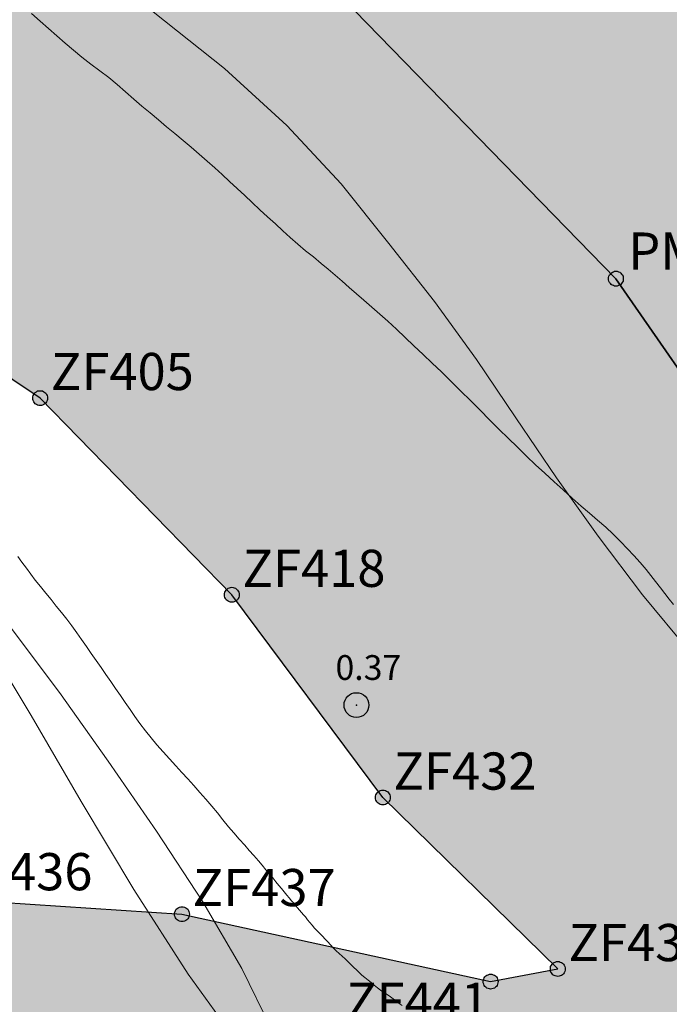
# Model space of a CAD drawing. Extents: x 497737 to 498987, y 1832160 to 1832970.
# Drawn here: x 498681 to 498707, y 1832408 to 1832447 of the extents above; entities that cross this region are included whole.
import ezdxf

# ---------------------------------------------------------------- set-up
doc = ezdxf.new("R2010")
doc.units = 0
doc.header["$MEASUREMENT"] = 0
doc.header["$PDMODE"] = 32
doc.header["$PDSIZE"] = -0.37
for name, color, linetype in [('0BUFER', 7, 'Continuous'), ('0E20', 7, 'Continuous'), ('0MM', 7, 'Continuous'), ('0TODAS1K', 7, 'Continuous'), ('0VERT1', 7, 'Continuous'), ('0VERT7', 7, 'Continuous'), ('1TODAS1K', 7, 'Continuous'), ('1VERTICE', 7, 'Continuous'), ('1VERTICE2', 7, 'Continuous'), ('ARBOLES', 90, 'Continuous'), ('COTA FOTOGRAMETRICA', 10, 'Continuous'), ('CURVA MAESTRA', 17, 'Continuous'), ('ESTERO', 7, 'Continuous'), ('ZONA SUJETA A INUNDACION', 7, 'Continuous')]:
    doc.layers.add(name, color=color, linetype=linetype)
doc.styles.add('WMF-Times New Roman0', font='TIMES.TTF')
doc.linetypes.add('ZIGZAG', pattern='A,0.00254,-5.08,[131,ltypeshp.shx,S=5.08,R=0,X=-5.08,Y=0],-10.16,[131,ltypeshp.shx,S=5.08,R=180,X=5.08,Y=0],-5.08', length=20.32254)

msp = doc.modelspace()

# ---------------------------------------------------------------- hatches: boundary and pattern name
at = {"linetype": 'Continuous'}
for color, points in [(131, [(498563.78, 1832680.89), (498567.23, 1832663.27), (498567.48, 1832654.16), (498569.33, 1832644.16), (498565.42, 1832631.63), (498559.84, 1832619.47), (498548.83, 1832608.04), (498544.08, 1832604.38), (498537.12, 1832602.55), (498523.21, 1832596.54), (498513.89, 1832594.36), (498504.85, 1832590.02), (498496.09, 1832587.38), (498472.79, 1832576.21), (498460.63, 1832573.62), (498440.65, 1832566.45), (498432.04, 1832564.15), (498415.95, 1832557.06), (498411.09, 1832553.64), (498398.26, 1832547.7), (498364.61, 1832528.01), (498348.49, 1832521.59), (498342.47, 1832519.93), (498318.52, 1832517.61), (498306.3, 1832518.99), (498263.82, 1832532.9), (498245.07, 1832540.78), (498237.38, 1832545.17), (498205.33, 1832574.71), (498198.5, 1832583.91), (498192.94, 1832589.52), (498191.06, 1832595.18), (498191.9, 1832597.54), (498194.76, 1832598.7), (498203.1, 1832595.28), (498225.09, 1832576.7), (498248.39, 1832562.48), (498261.73, 1832553.08), (498272.47, 1832550.39), (498284.62, 1832550.47), (498302.02, 1832555.62), (498298.08, 1832565.82), (498304.24, 1832580.69), (498325.6, 1832605.77), (498334.49, 1832613.84), (498342.72, 1832619.52), (498350.72, 1832627.3), (498381.34, 1832656.79), (498386.4, 1832665), (498394.29, 1832673.1), (498398.53, 1832673.95), (498408.17, 1832670.35), (498418.26, 1832668.04), (498427.16, 1832669.9), (498433.76, 1832673.13), (498440.83, 1832679.18), (498444.07, 1832684.27), (498455.36, 1832692.91), (498467.69, 1832704.24), (498477.34, 1832709.78), (498490.36, 1832719.26), (498497.83, 1832728.48), (498503.88, 1832737.72), (498509.62, 1832750.61), (498508.79, 1832759.19), (498510.04, 1832766.69), (498508.61, 1832778.05), (498507.78, 1832780.5), (498500.68, 1832789.71), (498489.98, 1832816.31), (498487.12, 1832826.66), (498485.55, 1832837.92), (498486.21, 1832843.78), (498490.17, 1832853.31), (498498.74, 1832864.06), (498510.53, 1832872.18), (498514.48, 1832873.77), (498548.06, 1832876.8), (498571.99, 1832881.92), (498590.99, 1832896.23), (498596.63, 1832898.75), (498606.09, 1832900.6), (498615.39, 1832909.31), (498628.49, 1832917.07), (498636.8, 1832925.13), (498620.57, 1832930.6), (498616.42, 1832927.51), (498608.18, 1832923.82), (498601.77, 1832919.94), (498595.55, 1832915.07), (498591.44, 1832910.67), (498580.28, 1832902.25), (498573.15, 1832897.29), (498563.42, 1832892.34), (498558.3, 1832890.7), (498549.54, 1832889.59), (498527.28, 1832891.41), (498516.36, 1832895.88), (498503.51, 1832906.61), (498471.53, 1832921.96), (498466.15, 1832925.71), (498465.81, 1832928.42), (498467.01, 1832931.4), (498469.52, 1832934.12), (498457.34, 1832934.12), (498449.26, 1832929.72), (498444.32, 1832928.62), (498439.4, 1832929.34), (498436.53, 1832927.06), (498437.13, 1832924.49), (498441.44, 1832920.76), (498476.95, 1832907.05), (498479.53, 1832905.06), (498482.22, 1832900.62), (498484.14, 1832894.3), (498479.09, 1832866.19), (498477.8, 1832853.47), (498477.1, 1832844.95), (498477.43, 1832837.57), (498480.33, 1832819.96), (498483.67, 1832812.75), (498497.75, 1832788.65), (498504.76, 1832778.51), (498507.87, 1832769.22), (498507.66, 1832760.67), (498506.08, 1832752.7), (498503.22, 1832743), (498499.14, 1832734.28), (498490.37, 1832726.11), (498483.49, 1832722.32), (498476.46, 1832716.93), (498467.82, 1832712.22), (498439.92, 1832688.09), (498433.54, 1832683.75), (498420.96, 1832679.63), (498412.97, 1832679.66), (498406.27, 1832682.12), (498397.69, 1832680.39), (498390.92, 1832683.08), (498389.37, 1832689), (498386.59, 1832709.46), (498383.72, 1832718.38), (498381.22, 1832731.07), (498380.91, 1832737.91), (498383.48, 1832747.48), (498382, 1832749.61), (498376.44, 1832752.65), (498370.82, 1832760.91), (498368.57, 1832762.59), (498366.6, 1832760.58), (498366.6, 1832759.37), (498370.36, 1832755.54), (498377.24, 1832746.05), (498368.51, 1832736), (498365.37, 1832734.05), (498355.26, 1832730.17), (498352.78, 1832727.89), (498352.42, 1832725.89), (498368.03, 1832733.23), (498369.84, 1832733.56), (498372.92, 1832732.2), (498376.21, 1832726.79), (498376.76, 1832719.41), (498381.6, 1832707.27), (498383.55, 1832698.28), (498385.01, 1832692.73), (498386.03, 1832683.37), (498385.2, 1832675.94), (498381.42, 1832667.96), (498367.78, 1832655.08), (498350.69, 1832640.93), (498345.79, 1832634.13), (498342.09, 1832631.89), (498336.61, 1832630.43), (498331.37, 1832623.47), (498326.4, 1832618.88), (498306.45, 1832604.37), (498301.98, 1832600.23), (498295.77, 1832591.11), (498292.81, 1832578.02), (498290.76, 1832573.74), (498283.07, 1832565.16), (498277.73, 1832562.16), (498273.39, 1832562.2), (498263.86, 1832564.03), (498254.33, 1832569.11), (498248.9, 1832573.75), (498237.63, 1832580.78), (498223.11, 1832593.2), (498215.91, 1832600.72), (498210.63, 1832604.07), (498200.15, 1832608.22), (498192.5, 1832609.72), (498182.53, 1832607.2), (498180.61, 1832607.67), (498172.88, 1832612.76), (498154.97, 1832628.39), (498122.25, 1832648.02), (498106.6, 1832654.73), (498105.04, 1832657.33), (498099.7, 1832656.34), (498085.4, 1832656.34), (498083.53, 1832626.17), (498086.43, 1832626.99), (498092.32, 1832625.77), (498105.23, 1832619.83), (498111.87, 1832622.49), (498116.94, 1832622.62), (498127, 1832618.53), (498138.36, 1832610.35), (498144.92, 1832607.32), (498154.1, 1832599.87), (498167.64, 1832582.22), (498172.9, 1832574.16), (498178.51, 1832568.78), (498187.95, 1832554.5), (498193.37, 1832550.06), (498202.31, 1832544.79), (498208.3, 1832539.24), (498243.59, 1832514.22), (498252.26, 1832510.39), (498265.8, 1832506.85), (498307.46, 1832491.01), (498314.36, 1832489.2), (498323.86, 1832488.68), (498332.4, 1832490.9), (498340.07, 1832493.94), (498349.87, 1832495.61), (498359.96, 1832499.16), (498395.01, 1832516.04), (498418.6, 1832533.54), (498440.84, 1832543.99), (498474.86, 1832554.14), (498483.05, 1832557.62), (498490.47, 1832562.15), (498515.66, 1832568.67), (498534.25, 1832574.85), (498564.58, 1832594.71), (498573.91, 1832606.72), (498580.84, 1832621.88), (498584.7, 1832636.74), (498586.16, 1832647.17), (498587.02, 1832663.21), (498583.86, 1832683.63), (498572.17, 1832735.42), (498572.75, 1832753.2), (498576.45, 1832764.34), (498580.77, 1832769.41), (498588.25, 1832772.94), (498604.11, 1832774.03), (498619.16, 1832771.69), (498629.48, 1832767.49), (498635.77, 1832763.18), (498641.25, 1832756.62), (498646.35, 1832745.02), (498650.33, 1832708.45), (498648.93, 1832692.94), (498645.88, 1832682.53), (498642.1, 1832662.67), (498637.77, 1832647.15), (498632.64, 1832618.9), (498627.28, 1832602.89), (498625.34, 1832593.23), (498623.86, 1832563.55), (498624.66, 1832548.91), (498626.78, 1832533.4), (498632.75, 1832514.17), (498647.71, 1832492.68), (498665.42, 1832474.45), (498672.99, 1832464.92), (498684.68, 1832454.06), (498694.7, 1832447.71), (498705.24, 1832436.89), (498709.85, 1832430.24), (498718.95, 1832421.32), (498723.83, 1832414.93), (498727.66, 1832408.11), (498726.08, 1832401.84), (498726.46, 1832396.23), (498725.37, 1832394.77), (498710.94, 1832390.21), (498700.72, 1832388.28), (498693.35, 1832389.27), (498686.42, 1832391.3), (498674.13, 1832392.11), (498658.66, 1832397.12), (498651.98, 1832396.81), (498645.47, 1832398.66), (498635.41, 1832395.83), (498633.76, 1832396.38), (498632.78, 1832398.81), (498631.29, 1832399.09), (498621.8, 1832395.72), (498615.91, 1832399.74), (498602.63, 1832401.58), (498595.38, 1832407.8), (498590.68, 1832409.99), (498578.26, 1832407.23), (498569.66, 1832407.82), (498551.98, 1832404.63), (498532.8, 1832397.63), (498520.27, 1832390.19), (498519.83, 1832388.19), (498521.74, 1832384.89), (498521.91, 1832382.54), (498525.2, 1832379.76), (498531.49, 1832377.39), (498539.55, 1832378.94), (498543.39, 1832378.45), (498556.77, 1832372.9), (498562.43, 1832367.61), (498566.62, 1832364.89), (498589.39, 1832355.25), (498599.52, 1832352.67), (498618.51, 1832345.59), (498629.53, 1832343.32), (498630.42, 1832343.83), (498630.34, 1832345.88), (498626.82, 1832353.75), (498626.5, 1832356.74), (498627.79, 1832360.7), (498630.94, 1832362.3), (498634.51, 1832361.69), (498652.62, 1832354.13), (498666.4, 1832345.79), (498677.96, 1832336.65), (498683.33, 1832329.41), (498685.65, 1832328.1), (498710.03, 1832324.82), (498726.21, 1832326.56), (498745.21, 1832325.3), (498752.71, 1832324), (498762.93, 1832320.05), (498773.01, 1832315), (498790.01, 1832308.67), (498798.77, 1832304.05), (498819.91, 1832302.65), (498825.25, 1832301.5), (498825.25, 1832396.63), (498807.65, 1832397.92), (498781.22, 1832395.19), (498776.43, 1832398.19), (498771.15, 1832398.73), (498768.9, 1832400.89), (498767.55, 1832405.1), (498763.49, 1832411.73), (498751.1, 1832418.9), (498737.55, 1832431.68), (498716.72, 1832453.78), (498700.47, 1832468.55), (498675.6, 1832493.29), (498654.01, 1832518.38), (498646.31, 1832532.28), (498643.2, 1832541.22), (498640.84, 1832565.51), (498643.36, 1832586.04), (498646.22, 1832596.06), (498648.22, 1832611.9), (498651.59, 1832627.61), (498655.03, 1832638.27), (498660.84, 1832671.33), (498667.94, 1832699.13), (498668.45, 1832703.46), (498668.57, 1832709.98), (498666.5, 1832722.01), (498667.84, 1832749.61), (498667.26, 1832755.55), (498664.25, 1832767.94), (498659.25, 1832776.19), (498651.77, 1832778.05), (498647.95, 1832785.36), (498644.74, 1832787.75), (498629.06, 1832794.34), (498624.11, 1832795.58), (498613.84, 1832796.35), (498607.89, 1832798), (498604.52, 1832797.26), (498598.31, 1832798.5), (498587.35, 1832798), (498581.29, 1832795.46), (498571.46, 1832787.79), (498559.65, 1832773.58), (498555.32, 1832761.63), (498554.8, 1832745.39), (498557.97, 1832721.63), (498559.21, 1832701.4)]), (174, [(498705.24, 1832436.59), (498705.19, 1832436.59), (498705.14, 1832436.61), (498705.09, 1832436.63), (498705.05, 1832436.66), (498705.02, 1832436.7), (498704.99, 1832436.74), (498704.96, 1832436.79), (498704.95, 1832436.84), (498704.95, 1832436.89), (498704.95, 1832436.94), (498704.96, 1832436.99), (498704.99, 1832437.04), (498705.02, 1832437.08), (498705.05, 1832437.12), (498705.1, 1832437.15), (498705.14, 1832437.17), (498705.19, 1832437.19), (498705.24, 1832437.19), (498705.3, 1832437.19), (498705.35, 1832437.17), (498705.4, 1832437.15), (498705.44, 1832437.12), (498705.47, 1832437.08), (498705.5, 1832437.04), (498705.53, 1832436.99), (498705.54, 1832436.94), (498705.54, 1832436.89), (498705.54, 1832436.84), (498705.53, 1832436.79), (498705.5, 1832436.74), (498705.47, 1832436.7), (498705.44, 1832436.66), (498705.39, 1832436.63), (498705.35, 1832436.61), (498705.3, 1832436.59)]), (174, [(498682.02, 1832431.77), (498681.97, 1832431.78), (498681.91, 1832431.79), (498681.87, 1832431.81), (498681.82, 1832431.84), (498681.79, 1832431.88), (498681.76, 1832431.92), (498681.74, 1832431.97), (498681.72, 1832432.02), (498681.72, 1832432.07), (498681.72, 1832432.13), (498681.74, 1832432.18), (498681.76, 1832432.22), (498681.79, 1832432.27), (498681.82, 1832432.3), (498681.87, 1832432.33), (498681.91, 1832432.36), (498681.97, 1832432.37), (498682.02, 1832432.37), (498682.07, 1832432.37), (498682.12, 1832432.36), (498682.17, 1832432.33), (498682.21, 1832432.3), (498682.25, 1832432.27), (498682.28, 1832432.22), (498682.3, 1832432.18), (498682.31, 1832432.13), (498682.32, 1832432.07), (498682.31, 1832432.02), (498682.3, 1832431.97), (498682.28, 1832431.92), (498682.25, 1832431.88), (498682.21, 1832431.84), (498682.17, 1832431.81), (498682.12, 1832431.79), (498682.07, 1832431.78)]), (174, [(498689.75, 1832423.84), (498689.7, 1832423.84), (498689.65, 1832423.85), (498689.6, 1832423.88), (498689.56, 1832423.91), (498689.52, 1832423.94), (498689.49, 1832423.99), (498689.47, 1832424.03), (498689.45, 1832424.08), (498689.45, 1832424.14), (498689.45, 1832424.19), (498689.47, 1832424.24), (498689.49, 1832424.29), (498689.52, 1832424.33), (498689.56, 1832424.37), (498689.6, 1832424.4), (498689.65, 1832424.42), (498689.7, 1832424.43), (498689.75, 1832424.44), (498689.8, 1832424.43), (498689.85, 1832424.42), (498689.9, 1832424.4), (498689.94, 1832424.37), (498689.98, 1832424.33), (498690.01, 1832424.29), (498690.03, 1832424.24), (498690.04, 1832424.19), (498690.05, 1832424.14), (498690.04, 1832424.08), (498690.03, 1832424.03), (498690.01, 1832423.99), (498689.98, 1832423.94), (498689.94, 1832423.91), (498689.9, 1832423.88), (498689.85, 1832423.85), (498689.8, 1832423.84)]), (174, [(498695.84, 1832415.66), (498695.79, 1832415.66), (498695.74, 1832415.67), (498695.69, 1832415.7), (498695.65, 1832415.73), (498695.61, 1832415.76), (498695.58, 1832415.81), (498695.56, 1832415.85), (498695.55, 1832415.9), (498695.54, 1832415.96), (498695.55, 1832416.01), (498695.56, 1832416.06), (498695.58, 1832416.11), (498695.61, 1832416.15), (498695.65, 1832416.19), (498695.69, 1832416.22), (498695.74, 1832416.24), (498695.79, 1832416.25), (498695.84, 1832416.26), (498695.9, 1832416.25), (498695.95, 1832416.24), (498695.99, 1832416.22), (498696.04, 1832416.19), (498696.07, 1832416.15), (498696.1, 1832416.11), (498696.13, 1832416.06), (498696.14, 1832416.01), (498696.14, 1832415.96), (498696.14, 1832415.9), (498696.13, 1832415.85), (498696.1, 1832415.81), (498696.07, 1832415.76), (498696.04, 1832415.73), (498695.99, 1832415.7), (498695.95, 1832415.67), (498695.9, 1832415.66)]), (174, [(498687.74, 1832410.95), (498687.69, 1832410.96), (498687.64, 1832410.97), (498687.59, 1832410.99), (498687.55, 1832411.02), (498687.51, 1832411.06), (498687.48, 1832411.1), (498687.46, 1832411.15), (498687.44, 1832411.2), (498687.44, 1832411.25), (498687.44, 1832411.31), (498687.46, 1832411.36), (498687.48, 1832411.4), (498687.51, 1832411.45), (498687.55, 1832411.48), (498687.59, 1832411.51), (498687.64, 1832411.54), (498687.69, 1832411.55), (498687.74, 1832411.55), (498687.79, 1832411.55), (498687.84, 1832411.54), (498687.89, 1832411.51), (498687.93, 1832411.48), (498687.97, 1832411.45), (498688, 1832411.4), (498688.02, 1832411.36), (498688.03, 1832411.31), (498688.04, 1832411.25), (498688.03, 1832411.2), (498688.02, 1832411.15), (498688, 1832411.1), (498687.97, 1832411.06), (498687.93, 1832411.02), (498687.89, 1832410.99), (498687.84, 1832410.97), (498687.79, 1832410.96)]), (174, [(498702.9, 1832408.74), (498702.84, 1832408.75), (498702.79, 1832408.76), (498702.75, 1832408.78), (498702.7, 1832408.81), (498702.67, 1832408.85), (498702.64, 1832408.89), (498702.61, 1832408.94), (498702.6, 1832408.99), (498702.6, 1832409.04), (498702.6, 1832409.09), (498702.61, 1832409.14), (498702.64, 1832409.19), (498702.67, 1832409.24), (498702.7, 1832409.27), (498702.75, 1832409.3), (498702.79, 1832409.32), (498702.84, 1832409.34), (498702.9, 1832409.34), (498702.95, 1832409.34), (498703, 1832409.32), (498703.05, 1832409.3), (498703.09, 1832409.27), (498703.13, 1832409.23), (498703.16, 1832409.19), (498703.18, 1832409.14), (498703.19, 1832409.09), (498703.2, 1832409.04), (498703.19, 1832408.99), (498703.18, 1832408.94), (498703.16, 1832408.89), (498703.13, 1832408.85), (498703.09, 1832408.81), (498703.05, 1832408.78), (498703, 1832408.76), (498702.95, 1832408.75)]), (174, [(498700.19, 1832408.23), (498700.14, 1832408.24), (498700.09, 1832408.25), (498700.04, 1832408.27), (498699.99, 1832408.3), (498699.96, 1832408.34), (498699.93, 1832408.38), (498699.91, 1832408.43), (498699.89, 1832408.48), (498699.89, 1832408.53), (498699.89, 1832408.58), (498699.91, 1832408.63), (498699.93, 1832408.68), (498699.96, 1832408.73), (498700, 1832408.76), (498700.04, 1832408.79), (498700.09, 1832408.81), (498700.14, 1832408.83), (498700.19, 1832408.83), (498700.24, 1832408.83), (498700.29, 1832408.81), (498700.34, 1832408.79), (498700.38, 1832408.76), (498700.42, 1832408.73), (498700.45, 1832408.68), (498700.47, 1832408.63), (498700.48, 1832408.58), (498700.49, 1832408.53), (498700.48, 1832408.48), (498700.47, 1832408.43), (498700.45, 1832408.38), (498700.42, 1832408.34), (498700.38, 1832408.3), (498700.34, 1832408.27), (498700.29, 1832408.25), (498700.24, 1832408.24)])]:
    msp.add_hatch(color=color, dxfattribs=at).paths.add_polyline_path(points)
h = msp.add_hatch(color=254, dxfattribs=at)
h.paths.add_polyline_path([(498645.37, 1832330.98), (498647.66, 1832333.75), (498655, 1832329.32), (498658.47, 1832326.55), (498650.87, 1832328.75)], flags=16)
h.paths.add_polyline_path([(498083.53, 1832626.17), (498086.43, 1832626.99), (498092.32, 1832625.77), (498105.23, 1832619.83), (498111.87, 1832622.49), (498116.94, 1832622.62), (498127, 1832618.53), (498138.36, 1832610.35), (498144.92, 1832607.32), (498154.1, 1832599.87), (498167.64, 1832582.22), (498172.9, 1832574.16), (498178.51, 1832568.78), (498187.95, 1832554.5), (498193.37, 1832550.06), (498202.31, 1832544.79), (498208.3, 1832539.24), (498243.59, 1832514.22), (498252.26, 1832510.39), (498265.8, 1832506.85), (498307.46, 1832491.01), (498314.36, 1832489.2), (498323.86, 1832488.68), (498332.4, 1832490.9), (498340.07, 1832493.94), (498349.87, 1832495.61), (498359.96, 1832499.16), (498395.01, 1832516.04), (498418.6, 1832533.54), (498440.84, 1832543.99), (498474.86, 1832554.14), (498483.05, 1832557.62), (498490.47, 1832562.15), (498515.66, 1832568.67), (498534.25, 1832574.85), (498558.06, 1832590.44), (498564.58, 1832594.71), (498573.91, 1832606.72), (498580.84, 1832621.88), (498584.7, 1832636.74), (498586.16, 1832647.17), (498587.02, 1832663.21), (498583.86, 1832683.63), (498572.17, 1832735.42), (498572.75, 1832753.2), (498576.45, 1832764.34), (498580.77, 1832769.41), (498588.25, 1832772.94), (498588.39, 1832772.95), (498604.11, 1832774.03), (498619.16, 1832771.69), (498629.48, 1832767.49), (498635.77, 1832763.18), (498641.25, 1832756.62), (498646.35, 1832745.02), (498650.33, 1832708.45), (498648.93, 1832692.94), (498645.88, 1832682.53), (498642.1, 1832662.67), (498637.77, 1832647.15), (498632.64, 1832618.9), (498627.28, 1832602.89), (498625.34, 1832593.23), (498623.86, 1832563.55), (498624.66, 1832548.91), (498626.78, 1832533.4), (498632.75, 1832514.17), (498647.71, 1832492.68), (498665.42, 1832474.45), (498672.99, 1832464.92), (498684.68, 1832454.06), (498694.7, 1832447.71), (498705.24, 1832436.89), (498709.85, 1832430.24), (498718.95, 1832421.32), (498723.83, 1832414.93), (498727.66, 1832408.11), (498726.08, 1832401.84), (498726.46, 1832396.23), (498725.37, 1832394.77), (498710.94, 1832390.21), (498700.72, 1832388.28), (498693.35, 1832389.27), (498686.42, 1832391.3), (498674.13, 1832392.11), (498658.66, 1832397.12), (498651.98, 1832396.81), (498645.47, 1832398.66), (498635.41, 1832395.83), (498633.76, 1832396.38), (498632.78, 1832398.81), (498631.29, 1832399.09), (498621.8, 1832395.72), (498615.91, 1832399.74), (498602.63, 1832401.58), (498597, 1832406.42), (498595.38, 1832407.8), (498590.68, 1832409.99), (498578.26, 1832407.23), (498569.66, 1832407.82), (498551.98, 1832404.63), (498532.8, 1832397.63), (498520.27, 1832390.19), (498519.83, 1832388.19), (498521.74, 1832384.89), (498521.91, 1832382.54), (498525.2, 1832379.76), (498531.49, 1832377.39), (498539.55, 1832378.94), (498543.39, 1832378.45), (498556.77, 1832372.9), (498562.43, 1832367.61), (498566.62, 1832364.89), (498589.39, 1832355.25), (498599.52, 1832352.67), (498618.51, 1832345.59), (498622.81, 1832344.7), (498629.53, 1832343.32), (498630.42, 1832343.83), (498630.34, 1832345.88), (498626.82, 1832353.75), (498626.5, 1832356.74), (498627.79, 1832360.7), (498630.94, 1832362.3), (498634.51, 1832361.69), (498652.62, 1832354.13), (498666.4, 1832345.79), (498677.96, 1832336.65), (498683.33, 1832329.41), (498685.65, 1832328.1), (498710.03, 1832324.82), (498726.21, 1832326.56), (498745.21, 1832325.3), (498752.71, 1832324), (498762.93, 1832320.05), (498773.01, 1832315), (498787.26, 1832309.69), (498790.01, 1832308.67), (498798.77, 1832304.05), (498819.91, 1832302.65), (498825.25, 1832301.5), (498825.25, 1832281.03), (498817.12, 1832282.8), (498793.21, 1832284.38), (498781.83, 1832290.38), (498765.01, 1832296.63), (498754.82, 1832301.74), (498747.34, 1832304.63), (498742.84, 1832305.41), (498726.62, 1832306.49), (498717.68, 1832305.53), (498722.65, 1832303.5), (498730.49, 1832299.29), (498739.83, 1832295.75), (498751.4, 1832293.37), (498764.56, 1832288.85), (498775.95, 1832289.89), (498787.18, 1832285.35), (498790.48, 1832283.35), (498799.29, 1832282.66), (498813.95, 1832278.3), (498825.25, 1832273.17), (498825.25, 1832251.21), (498806.94, 1832259.52), (498795.62, 1832262.88), (498784.17, 1832263.78), (498778.18, 1832267.41), (498772.94, 1832269.53), (498764.16, 1832268.73), (498761.07, 1832269.14), (498746.25, 1832274.01), (498734.23, 1832276.48), (498722.17, 1832281.06), (498714.12, 1832285.38), (498696.9, 1832292.4), (498684.61, 1832296.01), (498680.31, 1832296.83), (498672.83, 1832298.25), (498657.45, 1832306.49), (498644.48, 1832309.72), (498611.68, 1832323.21), (498602.25, 1832325.71), (498592.79, 1832329.5), (498584.04, 1832331.74), (498578, 1832331.79), (498546.63, 1832342.54), (498522.97, 1832353.08), (498511.02, 1832361.88), (498507.75, 1832362.66), (498499.97, 1832362.21), (498494.9, 1832365.46), (498489.15, 1832369.16), (498474.86, 1832371.54), (498470.86, 1832374.42), (498450.61, 1832382.62), (498429.35, 1832386.21), (498420.85, 1832386.06), (498413.14, 1832389.94), (498402.67, 1832388.35), (498397.3, 1832389.32), (498384.48, 1832394.83), (498375.8, 1832401.78), (498364.16, 1832408.08), (498359.47, 1832408.88), (498350.86, 1832407.75), (498338.35, 1832412.5), (498330.86, 1832416.96), (498323.2, 1832417.34), (498307.66, 1832424.12), (498295.49, 1832431.75), (498263.63, 1832444.57), (498243.45, 1832451.49), (498205.14, 1832462.19), (498191.82, 1832467.39), (498185.34, 1832468.75), (498181.93, 1832468.54), (498178.25, 1832469.78), (498177.75, 1832470.74), (498174.03, 1832471.64), (498171.8, 1832471.6), (498166.29, 1832467.64), (498163.66, 1832467.4), (498162.51, 1832468.99), (498160.8, 1832475.29), (498156.17, 1832476.96), (498153.46, 1832476.68), (498143.9, 1832472.61), (498141.14, 1832473.37), (498134.94, 1832476.9), (498131.81, 1832482.71), (498123.93, 1832482.23), (498096.7, 1832492.68), (498083.38, 1832495.72), (498066.25, 1832501.94), (498057.6, 1832505.74), (498047.13, 1832512.38), (498020.38, 1832524.51), (497979.54, 1832540.61), (497963.48, 1832545), (497952.98, 1832549.28), (497944.98, 1832553.18), (497911.06, 1832569.72), (497887.36, 1832576.93), (497848.34, 1832591.93), (497831.78, 1832596.73), (497815.76, 1832599.35), (497793.06, 1832606.44), (497784.58, 1832610.67), (497780.54, 1832611.08), (497760.25, 1832618.86), (497760.25, 1832640.28), (497785.22, 1832630.71), (497790.25, 1832630.2), (497800.55, 1832625.05), (497820.37, 1832618.86), (497836.19, 1832616.27), (497854.72, 1832610.9), (497893.86, 1832595.85), (497918.39, 1832588.4), (497951.28, 1832572.36), (497961.14, 1832567.55), (497969.91, 1832563.98), (497985.86, 1832559.62), (498028.18, 1832542.93), (498056.66, 1832530.01), (498067.03, 1832523.44), (498073.69, 1832520.51), (498089.04, 1832514.94), (498102.54, 1832511.86), (498127.04, 1832502.46), (498131.97, 1832502.66), (498138.67, 1832501.51), (498144.55, 1832498.12), (498147.17, 1832495.58), (498154.34, 1832496.83), (498158.68, 1832497.31), (498167.98, 1832494.17), (498172.35, 1832491.54), (498178.82, 1832491.14), (498186.63, 1832488.51), (498191.29, 1832488.03), (498197.55, 1832486.62), (498211.49, 1832481.18), (498249.39, 1832470.59), (498270.61, 1832463.32), (498304.61, 1832449.64), (498316.13, 1832442.42), (498327.85, 1832437.13), (498336.82, 1832436.68), (498347.08, 1832430.58), (498353.26, 1832428.23), (498359.85, 1832429.1), (498370.77, 1832427.25), (498386.91, 1832418.52), (498394.87, 1832412.13), (498402.96, 1832408.62), (498416.45, 1832410.67), (498425.44, 1832406.14), (498430.85, 1832406.24), (498456.09, 1832401.98), (498480.58, 1832392.05), (498482.74, 1832390.5), (498496.5, 1832388.2), (498500.16, 1832385.85), (498500.14, 1832391.66), (498502.95, 1832400.19), (498507.42, 1832405.51), (498522.6, 1832414.82), (498548.43, 1832424.31), (498566.11, 1832427.5), (498576.74, 1832427.38), (498587.2, 1832429.68), (498594.15, 1832429.68), (498603.8, 1832425.95), (498611.2, 1832420.58), (498619.38, 1832419.43), (498624.27, 1832417.82), (498631.29, 1832419.09), (498639.29, 1832417.7), (498645.47, 1832418.66), (498648.94, 1832418.35), (498654.3, 1832416.94), (498662.14, 1832416.82), (498677.93, 1832411.9), (498687.74, 1832411.25), (498700.19, 1832408.53), (498702.9, 1832409.04), (498695.84, 1832415.96), (498689.75, 1832424.14), (498682.02, 1832432.07), (498671.06, 1832439.41), (498659.37, 1832450.27), (498650.38, 1832461.23), (498631.3, 1832481.25), (498616.33, 1832502.74), (498613.65, 1832508.24), (498607.68, 1832527.47), (498604.89, 1832545.92), (498604.84, 1832546.21), (498603.89, 1832562.45), (498605.73, 1832597.15), (498608.31, 1832609.24), (498613.22, 1832623.89), (498618.1, 1832650.72), (498622.61, 1832667.23), (498626.24, 1832686.27), (498629.19, 1832696.69), (498630.23, 1832708.26), (498626.8, 1832739.79), (498625.61, 1832742.49), (498624.08, 1832745.98), (498619.95, 1832749.77), (498613.78, 1832752.28), (498603.25, 1832753.92), (498593.85, 1832753.28), (498592.65, 1832749.65), (498592.24, 1832737.17), (498603.24, 1832688.57), (498606.78, 1832666.26), (498605.97, 1832644.39), (498604.06, 1832631.72), (498600.2, 1832616.86), (498592.1, 1832598.4), (498580.38, 1832582.44), (498575.53, 1832577.97), (498545.2, 1832558.12), (498540.56, 1832555.88), (498521.97, 1832549.7), (498498.35, 1832543.53), (498490.88, 1832539.22), (498482.69, 1832535.74), (498448, 1832525.25), (498428.91, 1832516.28), (498403.69, 1832498.03), (498366.59, 1832480.29), (498356.5, 1832476.74), (498345.49, 1832474.58), (498328.91, 1832469.32), (498322.77, 1832468.7), (498313.27, 1832469.22), (498300.35, 1832472.31), (498259.7, 1832487.78), (498244.17, 1832492.1), (498232.02, 1832497.91), (498194.79, 1832524.27), (498192.26, 1832527.58), (498180.86, 1832534.39), (498175.27, 1832539.04), (498171.26, 1832543.48), (498163.06, 1832555.89), (498156.14, 1832563.24), (498139.66, 1832585.83), (498134.26, 1832590.22), (498126.69, 1832594.12), (498117.25, 1832600.9), (498114.53, 1832602.01), (498108.71, 1832600.14), (498101.76, 1832600.14), (498086.73, 1832606.32), (498081.49, 1832605.55), (498070.57, 1832606.66), (498067.55, 1832606.97), (498057.04, 1832605.02), (498050.4, 1832605.92), (498021.36, 1832601.03), (498017.64, 1832599.21), (498010.79, 1832598), (498007.32, 1832598.31), (498001.93, 1832600.15), (497961.88, 1832597.56), (497930.43, 1832598.66), (497924.36, 1832599.85), (497916.01, 1832603.29), (497908.75, 1832608.41), (497890.33, 1832612.41), (497874.45, 1832618.24), (497868.82, 1832621.48), (497859.07, 1832629.91), (497855.46, 1832634.21), (497851.17, 1832641.27), (497846.35, 1832656.97), (497841.96, 1832680.64), (497841.75, 1832686.52), (497844.78, 1832708.45), (497849.85, 1832722.43), (497854.64, 1832739.41), (497879.12, 1832798.63), (497886.91, 1832817.48), (497872.44, 1832811.3), (497842.49, 1832793.67), (497827.03, 1832783.58), (497812.27, 1832778.55), (497800.72, 1832777.26), (497785.87, 1832777.35), (497769.79, 1832773.83), (497763.81, 1832773.44), (497760.25, 1832773.88), (497760.25, 1832793.82), (497765.51, 1832793.37), (497783.77, 1832797.36), (497800.84, 1832797.26), (497809.74, 1832798.39), (497819.91, 1832802.27), (497831.66, 1832810.5), (497863.4, 1832829.19), (497881.99, 1832837.12), (497891.66, 1832840.07), (497899.86, 1832837.96), (497902.88, 1832834.64), (497906.74, 1832827.65), (497908.45, 1832822.2), (497908.15, 1832816.5), (497900.59, 1832798.21), (497873.13, 1832731.77), (497868.93, 1832716.38), (497863.58, 1832701.62), (497861.63, 1832684.28), (497866.01, 1832660.62), (497868.73, 1832650.83), (497870.78, 1832647.07), (497874.39, 1832642.77), (497881.48, 1832636.96), (497897.11, 1832631.09), (497897.78, 1832630.96), (497912.14, 1832628.39), (497917.66, 1832626.49), (497920.61, 1832624.87), (497923.66, 1832621.76), (497931.2, 1832618.64), (497960.59, 1832617.52), (498007.42, 1832620.55), (498010.79, 1832618), (498013.95, 1832620.06), (498050.62, 1832626.24), (498057.04, 1832625.02), (498063.84, 1832626.9), (498068.47, 1832627), (498081.49, 1832625.55)])

# ---------------------------------------------------------------- linework, layer by layer
at = {"layer": '0BUFER'}
for points in [[(498603.8, 1832425.95), (498611.2, 1832420.58), (498619.38, 1832419.43), (498624.27, 1832417.82), (498631.29, 1832419.09), (498639.29, 1832417.7), (498645.47, 1832418.66), (498648.94, 1832418.35), (498654.3, 1832416.94), (498662.14, 1832416.82), (498677.93, 1832411.9), (498687.74, 1832411.25), (498700.19, 1832408.53), (498702.9, 1832409.04), (498695.84, 1832415.96), (498689.75, 1832424.14), (498682.02, 1832432.07), (498671.06, 1832439.41), (498659.37, 1832450.27)], [(498694.7, 1832447.71), (498705.24, 1832436.89), (498709.85, 1832430.24)]]:
    msp.add_lwpolyline(points, dxfattribs=at)
at = {"layer": '0E20', "linetype": 'Continuous', "lineweight": 20, "ltscale": 0.5}
for points in [[(498682.02, 1832432.07), (498671.06, 1832439.41)], [(498689.75, 1832424.14), (498682.02, 1832432.07)], [(498695.84, 1832415.96), (498689.75, 1832424.14)], [(498702.9, 1832409.04), (498695.84, 1832415.96)], [(498677.93, 1832411.9), (498687.74, 1832411.25)], [(498687.74, 1832411.25), (498700.19, 1832408.53)], [(498700.19, 1832408.53), (498702.9, 1832409.04)]]:
    msp.add_lwpolyline(points, dxfattribs=at)
at = {"layer": '0MM', "linetype": 'Continuous', "lineweight": 20, "ltscale": 0.09}
for points in [[(498694.7, 1832447.71), (498705.24, 1832436.89)], [(498709.85, 1832430.24), (498705.24, 1832436.89)]]:
    msp.add_lwpolyline(points, dxfattribs=at)
at = {"layer": '0TODAS1K', "elevation": 0.007}
for points in [[(498694.703, 1832447.714), (498705.245, 1832436.89)], [(498709.846, 1832430.237), (498705.245, 1832436.89)]]:
    msp.add_lwpolyline(points, dxfattribs=at)
at = {"layer": '0VERT1', "color": 174}
msp.add_lwpolyline([(498705.24, 1832436.59), (498705.19, 1832436.59), (498705.14, 1832436.61), (498705.09, 1832436.63), (498705.05, 1832436.66), (498705.02, 1832436.7), (498704.99, 1832436.74), (498704.96, 1832436.79), (498704.95, 1832436.84), (498704.95, 1832436.89), (498704.95, 1832436.94), (498704.96, 1832436.99), (498704.99, 1832437.04), (498705.02, 1832437.08), (498705.05, 1832437.12), (498705.1, 1832437.15), (498705.14, 1832437.17), (498705.19, 1832437.19), (498705.24, 1832437.19), (498705.3, 1832437.19), (498705.35, 1832437.17), (498705.4, 1832437.15), (498705.44, 1832437.12), (498705.47, 1832437.08), (498705.5, 1832437.04), (498705.53, 1832436.99), (498705.54, 1832436.94), (498705.54, 1832436.89), (498705.54, 1832436.84), (498705.53, 1832436.79), (498705.5, 1832436.74), (498705.47, 1832436.7), (498705.44, 1832436.66), (498705.39, 1832436.63), (498705.35, 1832436.61), (498705.3, 1832436.59), (498705.24, 1832436.59)], dxfattribs=at)
at = {"layer": '0VERT7', "color": 174}
for points in [[(498682.02, 1832431.77), (498681.97, 1832431.78), (498681.91, 1832431.79), (498681.87, 1832431.81), (498681.82, 1832431.84), (498681.79, 1832431.88), (498681.76, 1832431.92), (498681.74, 1832431.97), (498681.72, 1832432.02), (498681.72, 1832432.07), (498681.72, 1832432.13), (498681.74, 1832432.18), (498681.76, 1832432.22), (498681.79, 1832432.27), (498681.82, 1832432.3), (498681.87, 1832432.33), (498681.91, 1832432.36), (498681.97, 1832432.37), (498682.02, 1832432.37), (498682.07, 1832432.37), (498682.12, 1832432.36), (498682.17, 1832432.33), (498682.21, 1832432.3), (498682.25, 1832432.27), (498682.28, 1832432.22), (498682.3, 1832432.18), (498682.31, 1832432.13), (498682.32, 1832432.07), (498682.31, 1832432.02), (498682.3, 1832431.97), (498682.28, 1832431.92), (498682.25, 1832431.88), (498682.21, 1832431.84), (498682.17, 1832431.81), (498682.12, 1832431.79), (498682.07, 1832431.78), (498682.02, 1832431.77)], [(498689.75, 1832423.84), (498689.7, 1832423.84), (498689.65, 1832423.85), (498689.6, 1832423.88), (498689.56, 1832423.91), (498689.52, 1832423.94), (498689.49, 1832423.99), (498689.47, 1832424.03), (498689.45, 1832424.08), (498689.45, 1832424.14), (498689.45, 1832424.19), (498689.47, 1832424.24), (498689.49, 1832424.29), (498689.52, 1832424.33), (498689.56, 1832424.37), (498689.6, 1832424.4), (498689.65, 1832424.42), (498689.7, 1832424.43), (498689.75, 1832424.44), (498689.8, 1832424.43), (498689.85, 1832424.42), (498689.9, 1832424.4), (498689.94, 1832424.37), (498689.98, 1832424.33), (498690.01, 1832424.29), (498690.03, 1832424.24), (498690.04, 1832424.19), (498690.05, 1832424.14), (498690.04, 1832424.08), (498690.03, 1832424.03), (498690.01, 1832423.99), (498689.98, 1832423.94), (498689.94, 1832423.91), (498689.9, 1832423.88), (498689.85, 1832423.85), (498689.8, 1832423.84), (498689.75, 1832423.84)], [(498695.84, 1832415.66), (498695.79, 1832415.66), (498695.74, 1832415.67), (498695.69, 1832415.7), (498695.65, 1832415.73), (498695.61, 1832415.76), (498695.58, 1832415.81), (498695.56, 1832415.85), (498695.55, 1832415.9), (498695.54, 1832415.96), (498695.55, 1832416.01), (498695.56, 1832416.06), (498695.58, 1832416.11), (498695.61, 1832416.15), (498695.65, 1832416.19), (498695.69, 1832416.22), (498695.74, 1832416.24), (498695.79, 1832416.25), (498695.84, 1832416.26), (498695.9, 1832416.25), (498695.95, 1832416.24), (498695.99, 1832416.22), (498696.04, 1832416.19), (498696.07, 1832416.15), (498696.1, 1832416.11), (498696.13, 1832416.06), (498696.14, 1832416.01), (498696.14, 1832415.96), (498696.14, 1832415.9), (498696.13, 1832415.85), (498696.1, 1832415.81), (498696.07, 1832415.76), (498696.04, 1832415.73), (498695.99, 1832415.7), (498695.95, 1832415.67), (498695.9, 1832415.66), (498695.84, 1832415.66)], [(498687.74, 1832410.95), (498687.69, 1832410.96), (498687.64, 1832410.97), (498687.59, 1832410.99), (498687.55, 1832411.02), (498687.51, 1832411.06), (498687.48, 1832411.1), (498687.46, 1832411.15), (498687.44, 1832411.2), (498687.44, 1832411.25), (498687.44, 1832411.31), (498687.46, 1832411.36), (498687.48, 1832411.4), (498687.51, 1832411.45), (498687.55, 1832411.48), (498687.59, 1832411.51), (498687.64, 1832411.54), (498687.69, 1832411.55), (498687.74, 1832411.55), (498687.79, 1832411.55), (498687.84, 1832411.54), (498687.89, 1832411.51), (498687.93, 1832411.48), (498687.97, 1832411.45), (498688, 1832411.4), (498688.02, 1832411.36), (498688.03, 1832411.31), (498688.04, 1832411.25), (498688.03, 1832411.2), (498688.02, 1832411.15), (498688, 1832411.1), (498687.97, 1832411.06), (498687.93, 1832411.02), (498687.89, 1832410.99), (498687.84, 1832410.97), (498687.79, 1832410.96), (498687.74, 1832410.95)], [(498702.9, 1832408.74), (498702.84, 1832408.75), (498702.79, 1832408.76), (498702.75, 1832408.78), (498702.7, 1832408.81), (498702.67, 1832408.85), (498702.64, 1832408.89), (498702.61, 1832408.94), (498702.6, 1832408.99), (498702.6, 1832409.04), (498702.6, 1832409.09), (498702.61, 1832409.14), (498702.64, 1832409.19), (498702.67, 1832409.24), (498702.7, 1832409.27), (498702.75, 1832409.3), (498702.79, 1832409.32), (498702.84, 1832409.34), (498702.9, 1832409.34), (498702.95, 1832409.34), (498703, 1832409.32), (498703.05, 1832409.3), (498703.09, 1832409.27), (498703.13, 1832409.23), (498703.16, 1832409.19), (498703.18, 1832409.14), (498703.19, 1832409.09), (498703.2, 1832409.04), (498703.19, 1832408.99), (498703.18, 1832408.94), (498703.16, 1832408.89), (498703.13, 1832408.85), (498703.09, 1832408.81), (498703.05, 1832408.78), (498703, 1832408.76), (498702.95, 1832408.75), (498702.9, 1832408.74)], [(498700.19, 1832408.23), (498700.14, 1832408.24), (498700.09, 1832408.25), (498700.04, 1832408.27), (498699.99, 1832408.3), (498699.96, 1832408.34), (498699.93, 1832408.38), (498699.91, 1832408.43), (498699.89, 1832408.48), (498699.89, 1832408.53), (498699.89, 1832408.58), (498699.91, 1832408.63), (498699.93, 1832408.68), (498699.96, 1832408.73), (498700, 1832408.76), (498700.04, 1832408.79), (498700.09, 1832408.81), (498700.14, 1832408.83), (498700.19, 1832408.83), (498700.24, 1832408.83), (498700.29, 1832408.81), (498700.34, 1832408.79), (498700.38, 1832408.76), (498700.42, 1832408.73), (498700.45, 1832408.68), (498700.47, 1832408.63), (498700.48, 1832408.58), (498700.49, 1832408.53), (498700.48, 1832408.48), (498700.47, 1832408.43), (498700.45, 1832408.38), (498700.42, 1832408.34), (498700.38, 1832408.3), (498700.34, 1832408.27), (498700.29, 1832408.25), (498700.24, 1832408.24), (498700.19, 1832408.23)]]:
    msp.add_lwpolyline(points, dxfattribs=at)
at = {"layer": 'ARBOLES', "color": 3, "linetype": 'ZIGZAG', "lineweight": 9, "ltscale": 0.05}
for points in [[(498658.352, 1832450.059), (498660.577, 1832447.104), (498662.822, 1832444.015), (498665.051, 1832441.028), (498665.154, 1832440.89), (498667.603, 1832437.743), (498670.131, 1832434.665), (498672.733, 1832431.707), (498675.227, 1832428.794), (498677.508, 1832425.791), (498679.636, 1832422.599), (498681.658, 1832419.273), (498683.67, 1832415.799), (498685.804, 1832412.251), (498687.991, 1832408.832), (498690.262, 1832405.682)], [(498708.206, 1832421.845), (498706.314, 1832424.133), (498704.532, 1832426.503), (498702.845, 1832428.859), (498701.206, 1832431.271), (498699.623, 1832433.635), (498697.927, 1832435.97), (498696.084, 1832438.314), (498694.163, 1832440.715), (498691.972, 1832443.075), (498689.452, 1832445.368), (498686.575, 1832447.655)]]:
    msp.add_lwpolyline(points, dxfattribs=at)
at = {"layer": 'COTA FOTOGRAMETRICA'}
msp.add_point((498694.778, 1832419.688, 0.372), dxfattribs=at)
at = {"layer": 'CURVA MAESTRA', "color": 17, "linetype": 'Continuous', "lineweight": 13, "elevation": 0.01}
for points in [[(498681.676, 1832447.588), (498682.015, 1832447.287), (498682.356, 1832446.989), (498682.698, 1832446.691), (498683.031, 1832446.399), (498683.366, 1832446.108), (498683.706, 1832445.824), (498684.064, 1832445.549), (498684.427, 1832445.28), (498684.785, 1832445.005), (498685.124, 1832444.72), (498685.458, 1832444.428), (498685.793, 1832444.138), (498686.124, 1832443.858), (498686.457, 1832443.58), (498686.789, 1832443.301), (498687.121, 1832443.023), (498687.453, 1832442.744), (498687.785, 1832442.465), (498688.111, 1832442.191), (498688.437, 1832441.916), (498688.759, 1832441.637), (498689.062, 1832441.366)], [(498689.062, 1832441.366), (498689.361, 1832441.091), (498689.66, 1832440.815), (498689.965, 1832440.531), (498690.269, 1832440.246), (498690.573, 1832439.962), (498690.884, 1832439.674), (498691.196, 1832439.387), (498691.508, 1832439.1), (498691.806, 1832438.823), (498692.105, 1832438.547), (498692.409, 1832438.277), (498692.722, 1832438.018), (498693.041, 1832437.766), (498693.357, 1832437.51), (498693.639, 1832437.271), (498693.919, 1832437.03), (498694.198, 1832436.788), (498694.49, 1832436.535), (498694.782, 1832436.281), (498695.073, 1832436.026), (498695.396, 1832435.744), (498695.718, 1832435.462), (498696.038, 1832435.177), (498696.394, 1832434.85), (498696.747, 1832434.52), (498697.098, 1832434.188), (498697.469, 1832433.837), (498697.838, 1832433.485), (498698.205, 1832433.13), (498698.596, 1832432.745), (498698.984, 1832432.358)], [(498698.984, 1832432.358), (498699.372, 1832431.971), (498699.761, 1832431.584), (498700.15, 1832431.198), (498700.539, 1832430.812), (498700.903, 1832430.45), (498701.269, 1832430.089), (498701.637, 1832429.732), (498702.006, 1832429.383), (498702.378, 1832429.038), (498702.753, 1832428.695), (498703.114, 1832428.368), (498703.478, 1832428.042), (498703.843, 1832427.719), (498704.173, 1832427.434), (498704.505, 1832427.151), (498704.83, 1832426.861), (498705.13, 1832426.578), (498705.425, 1832426.29), (498705.713, 1832425.995), (498705.967, 1832425.722), (498706.215, 1832425.445), (498706.457, 1832425.161), (498706.653, 1832424.916), (498706.845, 1832424.667), (498707.037, 1832424.419), (498707.212, 1832424.192), (498707.387, 1832423.966), (498707.57, 1832423.746)], [(498696.621, 1832407.573), (498696.494, 1832407.652), (498696.378, 1832407.739), (498696.264, 1832407.83), (498696.149, 1832407.919), (498696.017, 1832408.008), (498695.883, 1832408.093), (498695.752, 1832408.182), (498695.624, 1832408.282), (498695.498, 1832408.385), (498695.373, 1832408.489), (498695.245, 1832408.59), (498695.118, 1832408.691), (498694.993, 1832408.796), (498694.882, 1832408.897), (498694.774, 1832409.001), (498694.666, 1832409.106), (498694.553, 1832409.22), (498694.44, 1832409.335), (498694.326, 1832409.447), (498694.203, 1832409.557), (498694.077, 1832409.664), (498693.955, 1832409.776), (498693.842, 1832409.894), (498693.734, 1832410.017), (498693.624, 1832410.138), (498693.518, 1832410.249), (498693.412, 1832410.36), (498693.305, 1832410.47), (498693.198, 1832410.58), (498693.091, 1832410.69), (498692.987, 1832410.803), (498692.897, 1832410.914), (498692.809, 1832411.027), (498692.72, 1832411.139), (498692.64, 1832411.231), (498692.559, 1832411.322), (498692.479, 1832411.414), (498692.405, 1832411.502), (498692.333, 1832411.591), (498692.26, 1832411.68), (498692.164, 1832411.795), (498692.068, 1832411.91), (498691.972, 1832412.025), (498691.865, 1832412.153), (498691.757, 1832412.281), (498691.65, 1832412.41), (498691.527, 1832412.561), (498691.404, 1832412.713), (498691.28, 1832412.864), (498691.128, 1832413.045), (498690.974, 1832413.226), (498690.82, 1832413.405), (498690.637, 1832413.615), (498690.453, 1832413.825), (498690.269, 1832414.034), (498690.05, 1832414.282), (498689.832, 1832414.53), (498689.616, 1832414.781), (498689.391, 1832415.057), (498689.17, 1832415.335), (498688.945, 1832415.611), (498688.707, 1832415.889), (498688.466, 1832416.164), (498688.223, 1832416.437), (498687.98, 1832416.706), (498687.736, 1832416.973), (498687.491, 1832417.241), (498687.233, 1832417.52), (498686.976, 1832417.799), (498686.725, 1832418.084), (498686.491, 1832418.366), (498686.263, 1832418.652), (498686.042, 1832418.944), (498685.842, 1832419.223), (498685.648, 1832419.507), (498685.454, 1832419.79), (498685.258, 1832420.072), (498685.062, 1832420.354), (498684.866, 1832420.636), (498684.67, 1832420.918), (498684.474, 1832421.201), (498684.278, 1832421.483), (498684.083, 1832421.765), (498683.887, 1832422.048), (498683.69, 1832422.329), (498683.494, 1832422.606), (498683.296, 1832422.882), (498683.094, 1832423.154), (498682.885, 1832423.42), (498682.671, 1832423.682), (498682.457, 1832423.944), (498682.244, 1832424.206), (498682.03, 1832424.469), (498681.821, 1832424.734), (498681.64, 1832424.974), (498681.463, 1832425.217), (498681.285, 1832425.459), (498681.12, 1832425.676)]]:
    msp.add_lwpolyline(points, dxfattribs=at)
at = {"layer": 'ESTERO', "color": 131, "lineweight": 9}
for points in [[(498709.85, 1832430.24), (498705.24, 1832436.89), (498694.7, 1832447.71)], [(498709.846, 1832430.237), (498705.245, 1832436.89), (498694.703, 1832447.714)]]:
    msp.add_lwpolyline(points, dxfattribs=at)
at = {"layer": 'ESTERO', "color": 131, "lineweight": 9, "elevation": 0.007}
msp.add_lwpolyline([(498709.846, 1832430.237), (498705.245, 1832436.89), (498694.703, 1832447.714)], dxfattribs=at)
at = {"layer": 'ZONA SUJETA A INUNDACION', "color": 4, "lineweight": 5, "elevation": 0.007}
msp.add_lwpolyline([(498691.319, 1832406.663), (498690.153, 1832409.059), (498688.577, 1832411.748), (498686.716, 1832414.604), (498684.763, 1832417.422), (498682.793, 1832420.197), (498680.766, 1832422.894), (498678.617, 1832425.54), (498676.399, 1832428.264), (498674.107, 1832430.994), (498671.785, 1832433.711), (498669.394, 1832436.506), (498666.912, 1832439.263), (498665.051, 1832441.028), (498664.293, 1832441.747), (498661.498, 1832443.925), (498658.489, 1832445.888), (498655.396, 1832447.708)], dxfattribs=at)
msp.add_lwpolyline([(498691.319, 1832406.663), (498690.153, 1832409.059), (498688.577, 1832411.748), (498686.716, 1832414.604), (498684.763, 1832417.422), (498682.793, 1832420.197), (498680.766, 1832422.894), (498678.617, 1832425.54), (498676.399, 1832428.264), (498674.107, 1832430.994), (498671.785, 1832433.711), (498669.394, 1832436.506), (498666.912, 1832439.263), (498665.051, 1832441.028), (498664.293, 1832441.747), (498661.498, 1832443.925), (498658.489, 1832445.888), (498655.396, 1832447.708)], dxfattribs=at)

# ---------------------------------------------------------------- texts
at = {"layer": '1TODAS1K', "style": 'WMF-Times New Roman0'}
msp.add_text('0.37', height=1, dxfattribs=at).set_placement((498693.932, 1832420.703))
at = {"layer": '1VERTICE', "lineweight": 9, "style": 'WMF-Times New Roman0'}
msp.add_text('PM449', height=1.5, dxfattribs=at).set_placement((498705.74, 1832437.255))
at = {"layer": '1VERTICE2', "lineweight": 9, "style": 'WMF-Times New Roman0'}
for s, p in [('ZF405', (498682.448, 1832432.396)), ('ZF418', (498690.178, 1832424.456)), ('ZF432', (498696.268, 1832416.276)), ('ZF436', (498678.358, 1832412.216)), ('ZF437', (498688.168, 1832411.576)), ('ZF439', (498703.328, 1832409.356)), ('ZF441', (498694.357, 1832406.987))]:
    msp.add_text(s, height=1.5, dxfattribs=at).set_placement(p)

doc.saveas('drawing.dxf')
